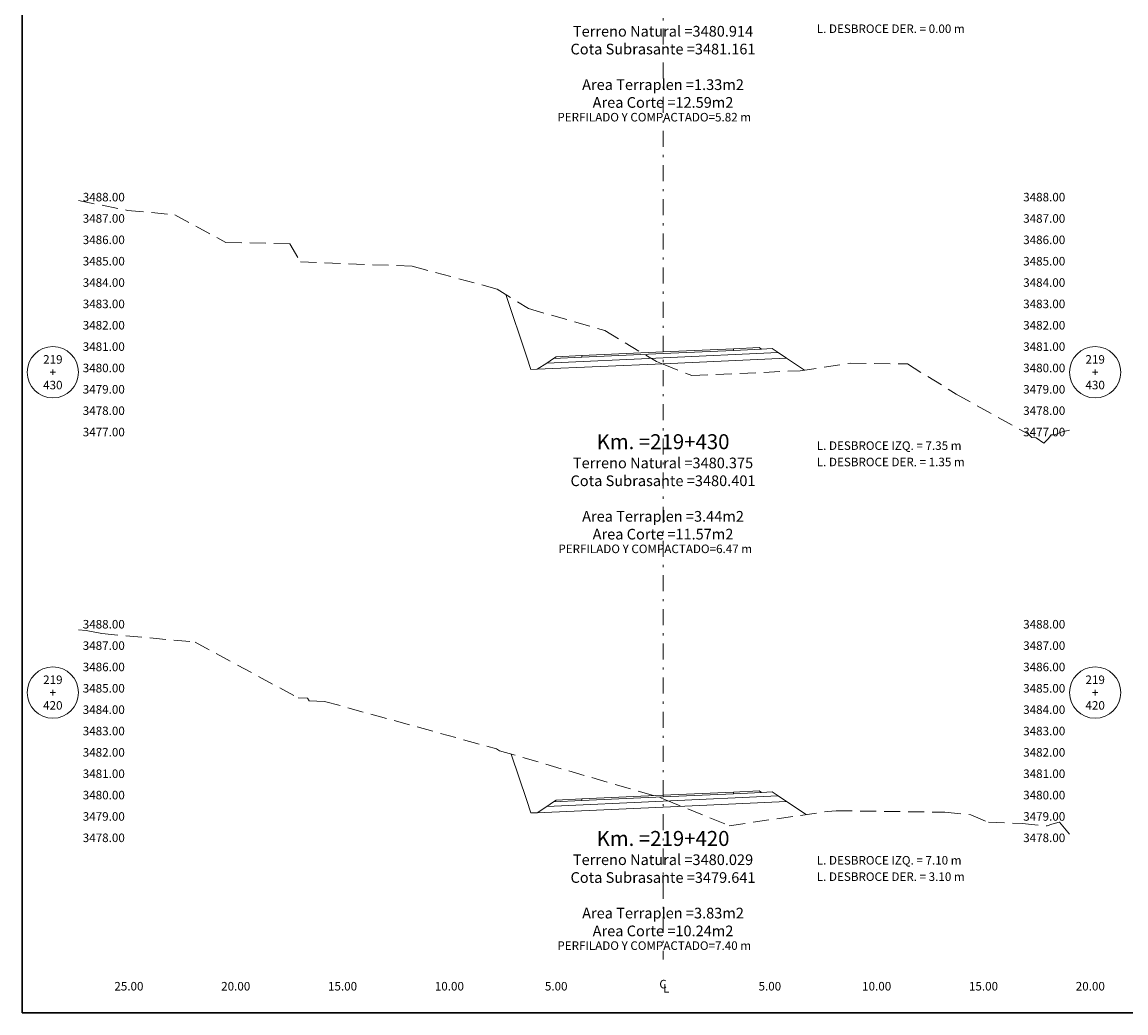
# Model space of a CAD drawing. Extents: x 0 to 155, y 0 to 95.
# Drawn here: x 0 to 52, y 0 to 46 of the extents above; entities that cross this region are included whole.
import ezdxf
from ezdxf.enums import TextEntityAlignment as Align

# ---------------------------------------------------------------- set-up
doc = ezdxf.new("R2010")
doc.units = 0
doc.header["$LTSCALE"] = 1.5
doc.linetypes.add('DASHDOT', pattern=[1, 0.5, -0.25, 0, -0.25])
doc.linetypes.add('DASHED', pattern=[0.75, 0.5, -0.25])
for name, color, linetype, lineweight in [('BORDER', 7, 'CONTINUOUS', 30), ('CENTERLINE', 4, 'DASHDOT', 0), ('CIRCLE_STATIONS', 7, 'CONTINUOUS', 5), ('CIRCLES', 7, 'CONTINUOUS', 5), ('CL_ELEVATIONS', 7, 'CONTINUOUS', 0), ('CL_ORIG_ELEV', 7, 'CONTINUOUS', 0), ('DES_BASE', 8, 'CONTINUOUS', 5), ('DES_BERMA', 8, 'CONTINUOUS', 0), ('DES_PAVIMENTO', 8, 'CONTINUOUS', 5), ('DES_SUBBASE', 8, 'CONTINUOUS', 0), ('DES_SUBRASANTE', 1, 'CONTINUOUS', 20), ('DESIGNEARTHWORK', 7, 'CONTINUOUS', 0), ('ELEVATIONS', 7, 'CONTINUOUS', 0), ('OFFSETS', 4, 'CONTINUOUS', 0), ('ORIG_SURFACE', 44, 'DASHED', 20), ('STATIONS', 7, 'CONTINUOUS', 0)]:
    doc.layers.add(name, color=color, linetype=linetype, lineweight=lineweight)
doc.layers.add('Texto - Calculo', color=7, linetype='CONTINUOUS')
doc.styles.add('asimplex', font='simplex.shx', dxfattribs={"height": 0.4})
doc.styles.add('CIRCLE_STATIONS', font='SIMPLEX.SHX')
doc.styles.add('CL_ELEVATIONS', font='SIMPLEX')
doc.styles.add('DESIGN_EARTHWORK', font='simplex.shx')
doc.styles.add('ELEVATIONS', font='SIMPLEX')
doc.styles.add('OFFSETS', font='SIMPLEX')
doc.styles.add('STATIONS', font='arial.ttf')

msp = doc.modelspace()

# ---------------------------------------------------------------- linework, layer by layer
at = {"layer": 'BORDER'}
msp.add_lwpolyline([(0, 0), (0, 95), (155, 95), (155, 0)], close=True, dxfattribs=at)
at = {"layer": 'CENTERLINE'}
msp.add_lwpolyline([(30, 92.5), (30, 2.5)], dxfattribs=at)
at = {"layer": 'CIRCLES'}
for centre in [(1.44, 30), (50.227, 30), (1.44, 15), (50.227, 15)]:
    msp.add_circle(centre, 1.2, dxfattribs=at)
at = {"layer": 'DES_BASE'}
for points in [[(24.558, 30.431), (24.879, 30.646), (26.2, 30.705), (30, 30.876), (33.3, 31.025), (34.617, 31.084), (35.105, 31.106), (35.387, 30.918)], [(24.558, 9.671), (24.879, 9.886), (26.2, 9.945), (30, 10.116), (33.3, 10.264), (34.617, 10.324), (35.105, 10.346), (35.387, 10.158)]]:
    msp.add_lwpolyline(points, dxfattribs=at)
at = {"layer": 'DES_BERMA'}
for points in [[(24.879, 30.646), (25, 30.726), (26.2, 30.78), (30, 30.951), (33.3, 31.1), (34.5, 31.154), (34.617, 31.084), (35.105, 31.106)], [(24.879, 9.886), (25, 9.966), (26.2, 10.02), (30, 10.191), (33.3, 10.339), (34.5, 10.393), (34.617, 10.324), (35.105, 10.346)]]:
    msp.add_lwpolyline(points, dxfattribs=at)
at = {"layer": 'DES_PAVIMENTO'}
for points in [[(24.879, 30.646), (26.2, 30.705), (26.2, 30.78), (30, 30.951), (33.3, 31.1), (33.3, 31.025), (34.617, 31.084), (35.105, 31.106)], [(24.879, 9.886), (26.2, 9.945), (26.2, 10.02), (30, 10.191), (33.3, 10.339), (33.3, 10.264), (34.617, 10.324), (35.105, 10.346)]]:
    msp.add_lwpolyline(points, dxfattribs=at)
at = {"layer": 'DES_SUBBASE'}
for points in [[(24.115, 30.136), (24.558, 30.431), (30, 30.676), (35.387, 30.918), (35.773, 30.661)], [(24.115, 9.376), (24.558, 9.671), (30, 9.916), (35.387, 10.158), (35.773, 9.901)]]:
    msp.add_lwpolyline(points, dxfattribs=at)
at = {"layer": 'DES_SUBRASANTE'}
for points in [[(22.647, 33.636), (23.623, 30.708), (23.815, 30.129), (24.115, 30.136), (30, 30.401), (35.773, 30.661), (36.615, 30.1)], [(22.9, 12.115), (23.623, 9.948), (23.815, 9.369), (24.115, 9.376), (30, 9.641), (35.773, 9.901), (36.694, 9.287)]]:
    msp.add_lwpolyline(points, dxfattribs=at)
at = {"layer": 'ORIG_SURFACE'}
for points in [[(2.64, 38.036), (4.939, 37.579), (7.144, 37.375), (9.534, 36.078), (12.531, 36.011), (13.032, 35.166), (18.263, 34.965), (22.233, 33.895), (23.696, 32.979), (27.269, 31.956), (29.691, 30.498), (30, 30.375), (31.348, 29.842), (36.427, 30.072), (38.752, 30.417), (41.436, 30.389), (43.725, 28.976), (47.101, 27.105), (47.255, 26.94), (47.463, 26.927), (47.827, 26.675), (48.038, 26.9), (48.169, 27.066), (48.244, 27.069), (48.286, 27.06), (48.676, 27.209), (49.027, 27.294)], [(2.64, 17.935), (3.005, 17.909), (3.737, 17.764), (8.098, 17.361), (12.926, 14.752), (13.359, 14.74), (13.43, 14.619), (14.16, 14.59), (22.209, 12.364), (22.352, 12.274), (29.847, 10.092), (29.857, 10.086), (30, 10.029), (30.113, 9.985), (33.101, 8.768), (37.705, 9.432), (38.102, 9.469), (43.19, 9.397), (44.409, 9.277), (45.233, 8.928), (46.813, 8.868), (47.979, 8.753), (48.201, 8.839), (48.548, 8.926), (48.557, 8.929), (49.027, 8.373)]]:
    msp.add_lwpolyline(points, dxfattribs=at)

# ---------------------------------------------------------------- texts
at = {"layer": 'CIRCLE_STATIONS', "style": 'CIRCLE_STATIONS'}
for s, p in [('219', (1.44, 30.6)), ('219', (50.227, 30.6)), ('+', (1.44, 30)), ('+', (50.227, 30)), ('430', (1.44, 29.4)), ('430', (50.227, 29.4)), ('219', (1.44, 15.6)), ('219', (50.227, 15.6)), ('+', (1.44, 15)), ('+', (50.227, 15)), ('420', (1.44, 14.4)), ('420', (50.227, 14.4))]:
    msp.add_text(s, height=0.4, dxfattribs=at).set_placement(p, align=Align.MIDDLE_CENTER)
at = {"layer": 'CL_ELEVATIONS', "style": 'CL_ELEVATIONS'}
for s, p in [('Cota Subrasante =3481.161', (30, 44.726)), ('Cota Subrasante =3480.401', (30, 24.512)), ('Cota Subrasante =3479.641', (30, 5.934))]:
    msp.add_text(s, height=0.5, dxfattribs=at).set_placement(p, align=Align.BOTTOM_CENTER)
at = {"layer": 'CL_ORIG_ELEV', "style": 'CL_ELEVATIONS'}
for s, p in [('Terreno Natural =3480.914', (30, 45.559)), ('Terreno Natural =3480.375', (30, 25.346)), ('Terreno Natural =3480.029', (30, 6.768))]:
    msp.add_text(s, height=0.5, dxfattribs=at).set_placement(p, align=Align.BOTTOM_CENTER)
at = {"layer": 'DESIGNEARTHWORK', "style": 'DESIGN_EARTHWORK'}
for s, p in [('Area Terraplen =1.33m2', (30, 43.059)), ('Area Corte =12.59m2', (30, 42.226)), ('Area Terraplen =3.44m2', (30, 22.846)), ('Area Corte =11.57m2', (30, 22.012)), ('Area Terraplen =3.83m2', (30, 4.268)), ('Area Corte =10.24m2', (30, 3.434))]:
    msp.add_text(s, height=0.5, dxfattribs=at).set_placement(p, align=Align.BOTTOM_CENTER)
at = {"layer": 'ELEVATIONS', "style": 'ELEVATIONS'}
for s, p in [('3488.00', (2.84, 38)), ('3487.00', (2.84, 37)), ('3486.00', (2.84, 36)), ('3485.00', (2.84, 35)), ('3484.00', (2.84, 34)), ('3483.00', (2.84, 33)), ('3482.00', (2.84, 32)), ('3481.00', (2.84, 31)), ('3480.00', (2.84, 30)), ('3479.00', (2.84, 29)), ('3478.00', (2.84, 28)), ('3477.00', (2.84, 27)), ('3488.00', (2.84, 18)), ('3487.00', (2.84, 17)), ('3486.00', (2.84, 16)), ('3485.00', (2.84, 15)), ('3484.00', (2.84, 14)), ('3483.00', (2.84, 13)), ('3482.00', (2.84, 12)), ('3481.00', (2.84, 11)), ('3480.00', (2.84, 10)), ('3479.00', (2.84, 9)), ('3478.00', (2.84, 8))]:
    msp.add_text(s, height=0.4, dxfattribs=at).set_placement(p)
for s, p in [('3488.00', (48.827, 38)), ('3487.00', (48.827, 37)), ('3486.00', (48.827, 36)), ('3485.00', (48.827, 35)), ('3484.00', (48.827, 34)), ('3483.00', (48.827, 33)), ('3482.00', (48.827, 32)), ('3481.00', (48.827, 31)), ('3480.00', (48.827, 30)), ('3479.00', (48.827, 29)), ('3478.00', (48.827, 28)), ('3477.00', (48.827, 27)), ('3488.00', (48.827, 18)), ('3487.00', (48.827, 17)), ('3486.00', (48.827, 16)), ('3485.00', (48.827, 15)), ('3484.00', (48.827, 14)), ('3483.00', (48.827, 13)), ('3482.00', (48.827, 12)), ('3481.00', (48.827, 11)), ('3480.00', (48.827, 10)), ('3479.00', (48.827, 9)), ('3478.00', (48.827, 8))]:
    msp.add_text(s, height=0.4, dxfattribs=at).set_placement(p, align=Align.RIGHT)
at = {"layer": 'OFFSETS', "style": 'OFFSETS'}
msp.add_text('C', height=0.4, dxfattribs=at).set_placement((30, 1.35), align=Align.MIDDLE_CENTER)
for s, p in [('25.00', (5, 1.05)), ('20.00', (10, 1.05)), ('15.00', (15, 1.05)), ('10.00', (20, 1.05)), ('5.00', (25, 1.05)), ('5.00', (35, 1.05)), ('10.00', (40, 1.05)), ('15.00', (45, 1.05)), ('20.00', (50, 1.05))]:
    msp.add_text(s, height=0.4, dxfattribs=at).set_placement(p, align=Align.CENTER)
msp.add_text('L', height=0.4, dxfattribs=at).set_placement((30, 1.15), align=Align.MIDDLE_LEFT)
at = {"layer": 'STATIONS', "style": 'STATIONS'}
for s, p in [('Km. =219+430', (30, 26.179)), ('Km. =219+420', (30, 7.601))]:
    msp.add_text(s, height=0.7, dxfattribs=at).set_placement(p, align=Align.BOTTOM_CENTER)
at = {"layer": 'Texto - Calculo', "style": 'asimplex'}
for s, p in [('L. DESBROCE DER. = 0.00 m', (37.198, 45.884)), ('PERFILADO Y COMPACTADO=5.82 m', (25.054, 41.743)), ('L. DESBROCE IZQ. = 7.35 m', (37.198, 26.365)), ('L. DESBROCE DER. = 1.35 m', (37.198, 25.598)), ('PERFILADO Y COMPACTADO=6.47 m', (25.102, 21.53)), ('L. DESBROCE IZQ. = 7.10 m', (37.198, 6.948)), ('L. DESBROCE DER. = 3.10 m', (37.198, 6.181)), ('PERFILADO Y COMPACTADO=7.40 m', (25.054, 2.952))]:
    msp.add_text(s, height=0.4, dxfattribs=at).set_placement(p)

doc.saveas('drawing.dxf')
